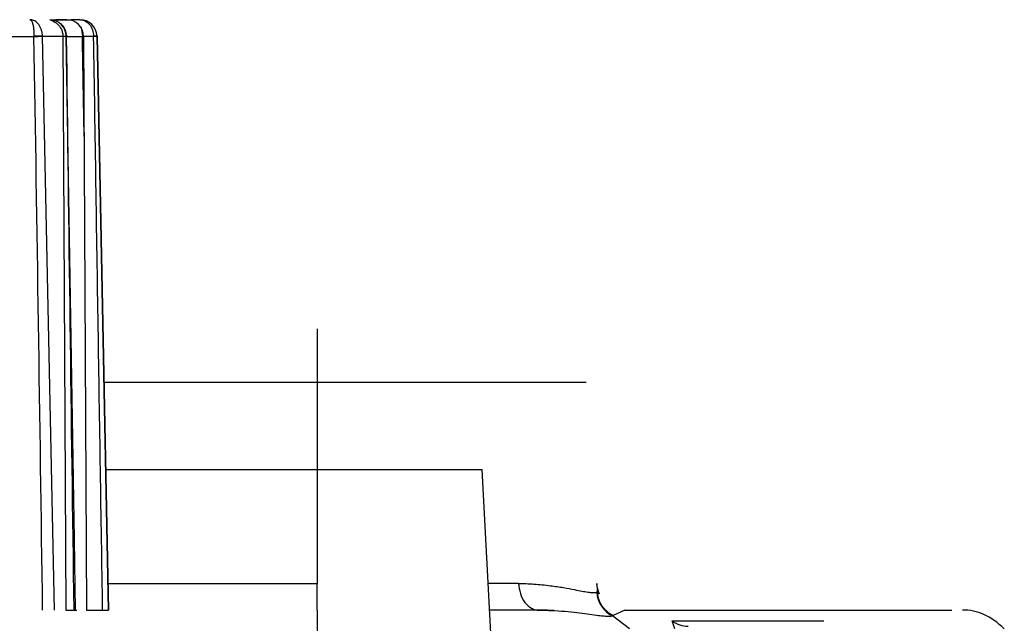
# Model space of a CAD drawing. Extents: x 75 to 748, y 10 to 590.
# Drawn here: x 724 to 741, y 139 to 149 of the extents above; entities that cross this region are included whole.
import ezdxf

# ---------------------------------------------------------------- set-up
doc = ezdxf.new("R2010")
doc.units = 0
for name, color, linetype in [('DEFAULT', 7, 'CONTINUOUS'), ('MSBR13_0', 7, 'CONTINUOUS'), ('MSBR1_0', 7, 'CONTINUOUS')]:
    doc.layers.add(name, color=color, linetype=linetype)

# ---------------------------------------------------------------- blocks, each defined once
blk = doc.blocks.new('SE2')
at = {"layer": 'MSBR13_0', "color": 7, "linetype": 'CONTINUOUS'}
for p, q in [((724.297, 149.316), (724.671, 149.316)), ((724.831, 149.316), (724.672, 149.316)), ((723.471, 149.017), (724.011, 149.017)), ((724.011, 149.022), (724.011, 149.017)), ((724.163, 149.022), (724.513, 149.022)), ((724.375, 138.816), (724.163, 149.02)), ((724.587, 149.017), (724.527, 149.017)), ((724.527, 149.017), (724.527, 149.017)), ((724.527, 149.017), (724.58, 138.816)), ((724.586, 149.022), (724.586, 149.017)), ((724.731, 140.074), (724.587, 149.02)), ((724.587, 149.017), (724.874, 149.017)), ((724.874, 149.022), (724.874, 149.017)), ((725.074, 149.017), (724.895, 149.017)), ((724.895, 149.017), (724.948, 138.816)), ((725.074, 149.022), (725.074, 149.017)), ((725.34, 138.816), (725.134, 149.02)), ((725.134, 149.02), (725.34, 138.816)), ((724.751, 138.816), (724.731, 140.074)), ((724.58, 138.816), (724.72, 138.816)), ((724.72, 138.816), (724.772, 138.816)), ((724.948, 138.816), (725.233, 138.816)), ((725.233, 138.816), (725.341, 138.816))]:
    blk.add_line(p, q, dxfattribs=at)
for centre, radius, start, end in [((724.292, 149.02), 0.295, 0.239, 89.0549), ((724.595, 149.016), 0.3, 0.3, 90), ((724.832, 149.014), 0.302, 1.48, 90.2584), ((724.07, 145.037), 3.986, 88.6632, 90.8473), ((723.899, 155.543), 6.527, 270.9871, 272.3211), ((-2033.167, 102.252), 2757.575, 0.759735, 0.971723), ((6437.95, 218.482), 5713.785, 180.696584, 180.79889), ((-4270.344, 62.142), 4995.974, 0.975963, 0.996373)]:
    blk.add_arc(centre, radius, start, end, dxfattribs=at)
for points, knots in [([(724.097, 149.229), (724.077, 149.257), (724.04, 149.29), (723.991, 149.309), (723.966, 149.314), (723.952, 149.315), (723.945, 149.316), (723.941, 149.316)], [0.4962175, 0.4962175, 0.4962175, 0.4962175, 0.7476822, 0.8742107, 0.9372243, 0.9686666, 0.9999362, 0.9999362, 0.9999362, 0.9999362]), ([(723.941, 149.316), (723.949, 149.316), (723.963, 149.308), (723.982, 149.274), (723.996, 149.22), (724.006, 149.151), (724.01, 149.082), (724.011, 149.038), (724.011, 149.022)], [0, 0, 0, 0, 0.180056, 0.361181, 0.540968, 0.719082, 0.895835, 1, 1, 1, 1]), ([(724.296, 149.316), (724.324, 149.316), (724.361, 149.31), (724.397, 149.298), (724.406, 149.294)], [0, 0, 0, 0, 0.1800556, 0.2499994, 0.2499994, 0.2499994, 0.2499994]), ([(724.311, 149.313), (724.31, 149.313), (724.309, 149.311), (724.323, 149.304), (724.356, 149.288), (724.391, 149.268), (724.417, 149.249), (724.442, 149.227), (724.472, 149.194), (724.502, 149.145), (724.523, 149.08), (724.526, 149.04), (724.527, 149.017)], [0.070929, 0.070929, 0.070929, 0.070929, 0.12059, 0.3110382, 0.469973, 0.5353215, 0.5923614, 0.6445202, 0.694786, 0.7954699, 0.8985649, 1, 1, 1, 1]), ([(724.597, 149.315), (724.579, 149.315), (724.497, 149.314), (724.394, 149.312), (724.35, 149.306), (724.347, 149.301), (724.346, 149.3)], [0.0487311, 0.0487311, 0.0487311, 0.0487311, 0.1108056, 0.3361519, 0.5296208, 0.545639, 0.545639, 0.545639, 0.545639]), ([(724.406, 149.294), (724.422, 149.287), (724.461, 149.267), (724.515, 149.22), (724.56, 149.151), (724.582, 149.082), (724.586, 149.038), (724.586, 149.022)], [0.2499994, 0.2499994, 0.2499994, 0.2499994, 0.3611814, 0.5409682, 0.7190822, 0.8958354, 1, 1, 1, 1]), ([(724.831, 149.316), (724.896, 149.315), (724.958, 149.285), (725.046, 149.177), (725.072, 149.1), (725.074, 149.022)], [0, 0, 0, 0, 0.5, 0.5, 1, 1, 1, 1]), ([(724.163, 149.022), (724.163, 149.023), (724.163, 149.023), (724.163, 149.026), (724.163, 149.03), (724.163, 149.038), (724.161, 149.055), (724.157, 149.089), (724.142, 149.153), (724.118, 149.202), (724.097, 149.229)], [0.0005513, 0.0005513, 0.0005513, 0.0005513, 0.0028046, 0.0066743, 0.01442, 0.0299336, 0.0610328, 0.1233715, 0.2476813, 0.4962175, 0.4962175, 0.4962175, 0.4962175])]:
    blk.add_open_spline(points, degree=3, knots=knots, dxfattribs=at)
for points in [[(724.846, 149.186), (724.864, 149.138), (724.873, 149.08), (724.874, 149.022)], [(725.233, 138.816), (725.221, 139.64), (725.195, 141.303), (725.155, 143.834), (725.115, 146.403), (725.088, 148.142), (725.074, 149.017)]]:
    blk.add_open_spline(points, degree=3, dxfattribs=at)
for points, weights in [([(724.587, 149.021), (724.614, 149.023), (724.614, 149.023), (724.586, 149.022)], [1.05319948218, 0.982288019046, 0.982266845597, 1.05313596183]), ([(724.587, 149.021), (724.615, 149.02), (724.614, 149.019), (724.587, 149.017)], [1.0236038873, 0.976090349228, 1.0003087341, 1.09625904192]), ([(725.134, 149.021), (725.14, 149.023), (725.119, 149.023), (725.074, 149.022)], [1.05319948222, 0.982288019025, 0.982266845583, 1.0531359619]), ([(725.134, 149.021), (725.141, 149.02), (725.118, 149.019), (725.074, 149.017)], [1.02360287283, 0.976086551665, 1.00031364051, 1.09628413936])]:
    blk.add_rational_spline(points, weights, degree=3, dxfattribs=at)
at = {"layer": 'MSBR1_0', "color": 7, "linetype": 'CONTINUOUS'}
for p, q in [((729.048, 143.816), (729.048, 142.868)), ((725.258, 142.868), (729.048, 142.868)), ((729.048, 142.868), (733.835, 142.868)), ((729.048, 142.868), (729.048, 141.316)), ((725.29, 141.316), (729.048, 141.316)), ((729.048, 141.316), (731.986, 141.316)), ((729.048, 141.316), (729.048, 139.289)), ((732.238, 136.505), (731.986, 141.316)), ((725.33, 139.289), (729.048, 139.289)), ((729.048, 138.816), (729.048, 139.289)), ((732.635, 139.289), (732.092, 139.289)), ((734.023, 139.289), (734.03, 139.147)), ((734.04, 139.142), (734.03, 139.156)), ((734.054, 139.017), (734.03, 139.144)), ((734.068, 139.106), (734.04, 139.142)), ((729.048, 138.816), (729.048, 136.505)), ((732.995, 138.816), (732.117, 138.816)), ((734.522, 138.816), (734.318, 138.721)), ((734.522, 138.816), (740.343, 138.816)), ((734.306, 138.714), (734.318, 138.721)), ((734.61, 138.483), (734.306, 138.714)), ((735.415, 138.483), (735.367, 138.626))]:
    blk.add_line(p, q, dxfattribs=at)
for centre, radius, start, end in [((734.522, 139.316), 0.5, 183, 204.6005), ((734.018, 139.146), 0.0125, 311.2816, 4.772), ((734.018, 139.146), 0.0125, 311.4109, 4.7544), ((734.526, 139.164), 0.501, 183.0922, 244.0085), ((734.526, 139.164), 0.501, 183.097, 243.9933), ((735.662, 139.026), 0.497, 233.579, 268.5891)]:
    blk.add_arc(centre, radius, start, end, dxfattribs=at)
for points, knots in [([(732.635, 139.289), (732.637, 139.232), (732.647, 139.172), (732.684, 139.055), (732.712, 138.999), (732.781, 138.908), (732.822, 138.872), (732.908, 138.826), (732.952, 138.816), (732.994, 138.815)], [0, 0, 0, 0, 0.25, 0.25, 0.5, 0.5, 0.75, 0.75, 1, 1, 1, 1]), ([(732.635, 139.289), (732.679, 139.289), (732.773, 139.288), (732.913, 139.28), (733.058, 139.268), (733.239, 139.247), (733.438, 139.219), (733.622, 139.183), (733.763, 139.153), (733.869, 139.136), (733.949, 139.127), (734.004, 139.126), (734.019, 139.133), (734.026, 139.137)], [0, 0, 0, 0, 0.054371, 0.114332, 0.179908, 0.25112, 0.376136, 0.501264, 0.602222, 0.702526, 0.802223, 0.901364, 1, 1, 1, 1]), ([(732.994, 138.815), (733.001, 138.816), (733.013, 138.816), (733.037, 138.815), (733.079, 138.815), (733.161, 138.813), (733.316, 138.807), (733.592, 138.785), (733.862, 138.748), (734.052, 138.723), (734.168, 138.712), (734.256, 138.708), (734.29, 138.712), (734.306, 138.714)], [0, 0, 0, 0, 0.007999, 0.015993, 0.031965, 0.063835, 0.127182, 0.251538, 0.487033, 0.621278, 0.728918, 0.866259, 1, 1, 1, 1]), ([(733.261, 138.809), (733.211, 138.811), (733.123, 138.815), (733.032, 138.815), (732.995, 138.816)], [0.8775209, 0.8775209, 0.8775209, 0.8775209, 0.9500005, 0.9999533, 0.9999533, 0.9999533, 0.9999533])]:
    blk.add_open_spline(points, degree=3, knots=knots, dxfattribs=at)
for points, weights in [([(734.03, 139.147), (734.033, 139.101), (734.041, 139.056), (734.056, 139.011)], [1.0266026057, 1.01132361889, 1.00262615197, 1.00051020493]), ([(734.054, 139.017), (734.099, 138.883), (734.193, 138.779), (734.318, 138.721)], [1.01924447463, 0.980755047668, 1.00000047771, 1.07698076476]), ([(734.056, 139.011), (734.102, 138.878), (734.197, 138.777), (734.318, 138.721)], [1.00051020493, 0.994162344774, 1.04704851887, 1.15916872722]), ([(735.367, 138.626), (736.407, 138.626), (737.306, 138.626), (738.065, 138.626)], [1.01348108106, 1.01299967298, 1.01258369861, 1.01223315795])]:
    blk.add_rational_spline(points, weights, degree=3, dxfattribs=at)
blk.add_open_spline([(741.275, 138.483), (741.041, 138.713), (740.793, 138.824), (740.531, 138.816)], degree=3, dxfattribs=at)

msp = doc.modelspace()

# ---------------------------------------------------------------- block references
at = {"layer": 'DEFAULT'}
msp.add_blockref('SE2', (0, 0), dxfattribs=at)

doc.saveas('drawing.dxf')
